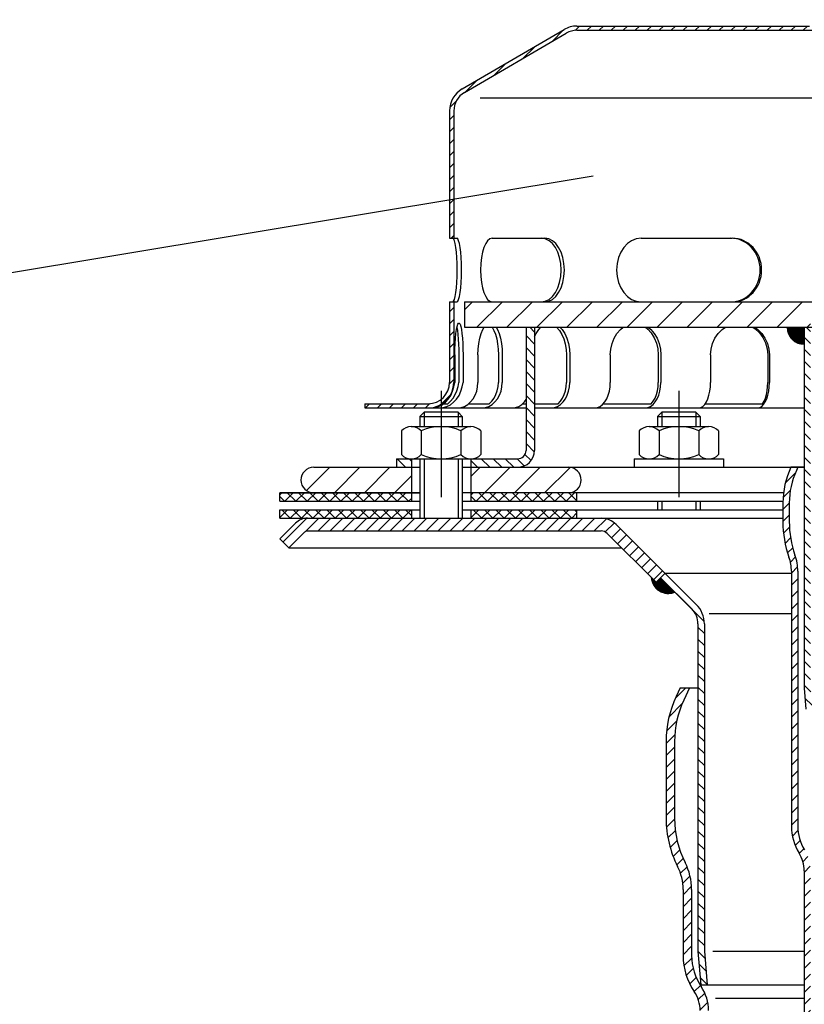
# Model space of a CAD drawing. Extents: x 0 to 3325, y 0 to 4825.
# Drawn here: x 1603 to 1788, y 4284 to 4516 of the extents above; entities that cross this region are included whole.
import ezdxf

# ---------------------------------------------------------------- set-up
doc = ezdxf.new("R2010")
doc.units = 0
doc.header["$LTSCALE"] = 50
doc.header["$MEASUREMENT"] = 0
doc.linetypes.add('AUSGEZOGEN', pattern=[0])
doc.linetypes.add('STRICHPUNKT', pattern=[1, 0.5, -0.25, 0, -0.25])
for name, color, linetype in [('HILF', 2, 'Continuous'), ('MITTEL', 2, 'STRICHPUNKT'), ('SCHRAFF', 7, 'AUSGEZOGEN'), ('STEMPEL', 3, 'Continuous'), ('TEXT', 7, 'Continuous')]:
    doc.layers.add(name, color=color, linetype=linetype)
pattern_1 = [(135, (-2256.1783, -16.9667), (-1.41421356, -1.41421356), [])]

msp = doc.modelspace()

# ---------------------------------------------------------------- hatches: boundary and pattern name
at = {"layer": 'SCHRAFF'}
h = msp.add_hatch(dxfattribs=at)
h.set_pattern_fill('_USER', color=256, scale=2, angle=45, style=0, pattern_type=0)
h.set_pattern_definition([(45, (1543.2956, 3811.477), (-1.4142136, 1.4142136), [])])
h.paths.add_polyline_path([(1894.127, 4513.813, -0.1340385), (1896.668, 4513.12), (1920.647, 4499.132, -0.2667504), (1923.127, 4494.813), (1923.127, 4464.813), (1924.127, 4464.813), (1924.127, 4494.813, 0.2662609), (1921.16, 4499.99), (1897.127, 4514.01, 0.1316525), (1894.127, 4514.813), (1839.567, 4514.813, -0.2679492), (1838.268, 4515.563, 0.2859077), (1836.869, 4516.31, 0.2859077), (1835.47, 4515.563, -0.2679492), (1834.171, 4514.813), (1827.717, 4514.813, -0.2679492), (1826.418, 4515.563, 0.2859077), (1825.019, 4516.31, 0.3607372), (1823.466, 4515.188, -0.3419987), (1822.982, 4514.813), (1822.793, 4514.813, -0.3419987), (1822.309, 4515.188, 0.3419987), (1820.857, 4516.313), (1814.127, 4516.313), (1814.127, 4515.313), (1820.857, 4515.313, -0.3419987), (1821.341, 4514.938, 0.3596758), (1822.888, 4513.816, 0.3596758), (1824.435, 4514.938, -0.3419987), (1824.919, 4515.313), (1825.119, 4515.313, -0.2679492), (1825.552, 4515.063, 0.2679492), (1827.717, 4513.813), (1834.171, 4513.813, 0.2679492), (1836.336, 4515.063, -0.2679492), (1836.769, 4515.313), (1836.969, 4515.313, -0.2679492), (1837.402, 4515.063, 0.2679492), (1839.567, 4513.813)])
h.paths.add_polyline_path([(1788.866, 4513.813, 0.2679492), (1791.031, 4515.063, -0.2679492), (1791.464, 4515.313), (1791.664, 4515.313, -0.2679492), (1792.097, 4515.063, 0.2679492), (1794.262, 4513.813), (1796.321, 4513.813, 0.2679492), (1798.486, 4515.063, -0.2679492), (1798.919, 4515.313), (1799.119, 4515.313, -0.2679492), (1799.552, 4515.063, 0.2679492), (1801.717, 4513.813), (1808.171, 4513.813, 0.2679492), (1810.336, 4515.063, -0.2679492), (1810.769, 4515.313), (1814.127, 4515.313), (1814.127, 4516.313), (1810.769, 4516.313, 0.2679492), (1809.47, 4515.563, -0.2679492), (1808.171, 4514.813), (1801.717, 4514.813, -0.2679492), (1800.418, 4515.563, 0.2859077), (1799.019, 4516.31, 0.2859077), (1797.62, 4515.563, -0.2679492), (1796.321, 4514.813), (1794.262, 4514.813, -0.2679492), (1792.963, 4515.563, 0.2859077), (1791.564, 4516.31, 0.2859077), (1790.165, 4515.563, -0.2679492), (1788.866, 4514.813), (1734.127, 4514.813, 0.1316525), (1731.127, 4514.01), (1707.095, 4499.99, 0.2662609), (1704.127, 4494.813), (1704.127, 4464.813), (1705.127, 4464.813), (1705.127, 4494.813, -0.2667504), (1707.608, 4499.132), (1731.587, 4513.12, -0.1340385), (1734.127, 4513.813)])
h.paths.add_polyline_path([(1924.127, 4449.813), (1923.127, 4449.813), (1923.127, 4430.813, 0.4142136), (1929.127, 4424.813), (1932.127, 4424.813), (1932.127, 4425.813), (1930.127, 4425.813), (1929.127, 4425.813, -0.4142136), (1924.127, 4430.813)])
h.paths.add_polyline_path([(1944.127, 4424.813), (1944.127, 4425.813), (1940.127, 4425.813), (1940.127, 4424.813)])
h.paths.add_polyline_path([(1684.127, 4425.813), (1684.127, 4424.813), (1699.127, 4424.813, 0.1316525), (1702.127, 4425.617), (1702.127, 4426.813, -0.1622777), (1699.127, 4425.813)])
h.paths.add_polyline_path([(1704.127, 4430.813, -0.236068), (1702.127, 4426.813), (1702.127, 4425.617, 0.2679492), (1705.127, 4430.813), (1705.127, 4449.813), (1704.127, 4449.813)])
h = msp.add_hatch(dxfattribs=at)
h.set_pattern_fill('_USER', color=256, scale=5, angle=45, style=0, pattern_type=0)
h.set_pattern_definition([(45, (1477.7703, 3560.4897), (-3.535534, 3.535534), [])])
h.paths.add_polyline_path([(1920.627, 4443.813), (1920.627, 4449.813), (1839.127, 4449.813), (1839.127, 4443.813)])
h.paths.add_polyline_path([(1789.127, 4443.813), (1789.127, 4449.813), (1707.627, 4449.813), (1707.627, 4443.813)])
h = msp.add_hatch(dxfattribs=at)
h.set_pattern_fill('_USER', color=256, scale=2, angle=135, style=0, pattern_type=0)
h.set_pattern_definition([(135, (1477.7703, 3560.4897), (-1.4142136, -1.4142136), [])])
h.paths.add_polyline_path([(1724.127, 4414.813), (1724.127, 4443.813), (1722.127, 4443.813), (1722.127, 4414.813, -0.4142136), (1720.127, 4412.813), (1709.127, 4412.813), (1709.127, 4410.813), (1720.127, 4410.813, 0.4142136)])
h.paths.add_polyline_path([(1695.127, 4410.813), (1695.127, 4412.813), (1691.627, 4412.813), (1691.627, 4410.813)])
h = msp.add_hatch(dxfattribs=at)
h.set_pattern_fill('_USER', color=256, scale=0.1, style=0, pattern_type=0)
h.set_pattern_definition([(0, (1477.77034, 3560.48969), (0, 0.1), [])])
h.paths.add_polyline_path([(1840.627, 4443.813), (1840.627, 4439.813, 0.4142136), (1844.627, 4443.813)])
h.paths.add_polyline_path([(1787.627, 4443.813), (1783.627, 4443.813, 0.4142136), (1787.627, 4439.813)])
h = msp.add_hatch(dxfattribs=at)
h.set_pattern_fill('_USER', color=256, scale=2, angle=135, style=0, pattern_type=0)
h.set_pattern_definition(pattern_1)
h.paths.add_polyline_path([(1840.627, 4443.813), (1839.127, 4443.813), (1839.127, 4358.813), (1838.69, 4353.813), (1840.196, 4353.813), (1840.627, 4358.748)])
h.paths.add_polyline_path([(1789.127, 4443.813), (1787.627, 4443.813), (1787.627, 4358.748), (1788.059, 4353.813), (1789.565, 4353.813), (1789.127, 4358.813)])
h = msp.add_hatch(dxfattribs=at)
h.set_pattern_fill('_USER', color=256, scale=5, angle=45, style=0, pattern_type=0)
h.set_pattern_definition([(45, (1543.2956, 3811.477), (-3.535534, 3.535534), [])])
h.paths.add_polyline_path([(1695.127, 4410.813), (1672.127, 4410.813, 1), (1672.127, 4404.813), (1695.127, 4404.813)])
h.paths.add_polyline_path([(1732.127, 4410.813), (1709.127, 4410.813), (1709.127, 4404.813), (1732.127, 4404.813, 1)])
h.paths.add_polyline_path([(1932.127, 4407.813), (1932.627, 4407.813), (1932.627, 4410.813), (1932.127, 4410.813), (1932.127, 4417.117), (1928.543, 4419.979), (1928.469, 4415.726, -0.4091108), (1923.469, 4410.813), (1896.127, 4410.813, 1), (1896.127, 4404.813), (1932.127, 4404.813)])
h.paths.add_polyline_path([(1956.127, 4410.813), (1948.785, 4410.813, -0.4091108), (1943.786, 4415.726), (1943.627, 4424.813), (1940.127, 4424.813), (1940.127, 4421.813), (1939.627, 4421.813), (1939.627, 4418.813), (1940.127, 4418.813), (1940.127, 4410.813), (1939.627, 4410.813), (1939.627, 4407.813), (1940.127, 4407.813), (1940.127, 4404.813), (1956.127, 4404.813, 1)])
h = msp.add_hatch(dxfattribs=at)
h.set_pattern_fill('_USER', color=256, scale=2, angle=45, style=0, pattern_type=0)
h.set_pattern_definition([(45, (-2256.1783, -16.9667), (-1.41421356, 1.41421356), [])])
h.paths.add_polyline_path([(1840.627, 4315.686, -0.1395991), (1841.827, 4319.9, 0.1395991), (1843.627, 4326.222), (1843.627, 4386.313, -0.0851285), (1844.199, 4389.645, 0.0847253), (1845.627, 4397.935), (1845.627, 4402.431, 0.1115469), (1843.734, 4410.813), (1842.079, 4410.813), (1842.441, 4410.038, -0.1095178), (1844.127, 4402.431), (1844.127, 4398.014, -0.0855445), (1842.784, 4390.145, 0.0851285), (1842.127, 4386.313), (1842.127, 4326.222, -0.1361061), (1840.627, 4320.813), (1840.627, 4320.81, 0.1433758), (1839.127, 4315.686), (1839.127, 4045.556), (1840.627, 4046.05)])
h.paths.add_polyline_path([(1789.127, 4315.686, 0.1433758), (1787.627, 4320.81), (1787.627, 4320.813, -0.1361061), (1786.127, 4326.222), (1786.127, 4386.313, 0.0851285), (1785.47, 4390.145, -0.0855445), (1784.127, 4398.014), (1784.127, 4402.431, -0.1095178), (1785.814, 4410.038), (1786.175, 4410.813), (1784.521, 4410.813, 0.1115469), (1782.627, 4402.431), (1782.627, 4397.935, 0.0847253), (1784.056, 4389.645, -0.0851285), (1784.627, 4386.313), (1784.627, 4326.222, 0.1395991), (1786.427, 4319.9, -0.1395991), (1787.627, 4315.686), (1787.627, 4208.313), (1789.127, 4209.813)])
h.paths.add_polyline_path([(1789.127, 4209.813), (1787.627, 4208.313), (1787.627, 4046.05), (1789.127, 4046.544)])
h = msp.add_hatch(dxfattribs=at)
h.set_pattern_fill('NET', color=256, scale=15, angle=45, style=0)
h.set_pattern_definition([(45, (1543.2956, 3811.477), (-1.325825, 1.325825), []), (135, (1543.2956, 3811.477), (-1.325825, -1.325825), [])])
h.paths.add_polyline_path([(1664.127, 4404.813), (1664.127, 4402.813), (1695.127, 4402.813), (1695.127, 4404.813)])
h.paths.add_polyline_path([(1709.127, 4404.813), (1709.127, 4402.813), (1734.127, 4402.813), (1734.127, 4404.813)])
h.paths.add_polyline_path([(1709.127, 4400.813), (1709.127, 4398.813), (1734.127, 4398.813), (1734.127, 4400.813)])
h.paths.add_polyline_path([(1664.127, 4400.813), (1664.127, 4398.813), (1695.127, 4398.813), (1695.127, 4400.813)])
h.paths.add_polyline_path([(1894.127, 4404.813), (1894.127, 4402.813), (1917.602, 4402.813), (1917.602, 4404.813)])
h.paths.add_polyline_path([(1917.602, 4404.813), (1917.602, 4402.813), (1936.127, 4402.813), (1936.127, 4404.813)])
h.paths.add_polyline_path([(1964.127, 4402.813), (1964.127, 4404.813), (1936.127, 4404.813), (1936.127, 4402.813)])
h.paths.add_polyline_path([(1917.602, 4400.813), (1917.602, 4398.813), (1964.127, 4398.813), (1964.127, 4400.813)])
h.paths.add_polyline_path([(1894.127, 4400.813), (1894.127, 4398.813), (1917.602, 4398.813), (1917.602, 4400.813)])
h = msp.add_hatch(dxfattribs=at)
h.set_pattern_fill('_USER', color=256, scale=2, angle=45, style=0, pattern_type=0)
h.set_pattern_definition([(45, (1577.9751, 3955.5738), (-1.4142136, 1.4142136), [])])
h.paths.add_polyline_path([(1960.413, 4397.642, 0.1989124), (1957.585, 4398.813), (1888.42, 4398.813, 0.1989124), (1884.885, 4397.349), (1873.377, 4385.842), (1875.499, 4383.72), (1887.006, 4395.228, -0.1989124), (1888.42, 4395.813), (1957.585, 4395.813, -0.1989124), (1958.292, 4395.521), (1961.999, 4391.813), (1962.013, 4391.813), (1964.127, 4393.928)])
h.paths.add_polyline_path([(1743.37, 4397.349, 0.1989124), (1739.834, 4398.813), (1670.67, 4398.813, 0.1989124), (1667.842, 4397.642), (1664.127, 4393.928), (1666.242, 4391.813), (1666.256, 4391.813), (1669.963, 4395.521, -0.1989124), (1670.67, 4395.813), (1739.834, 4395.813, -0.1989124), (1741.249, 4395.228), (1752.756, 4383.72), (1754.877, 4385.842)])
h = msp.add_hatch(dxfattribs=at)
h.set_pattern_fill('_U', color=256, scale=0.1, style=0, pattern_type=0)
h.set_pattern_definition([(0, (1543.29556, 3811.47706), (0, 0.1), [])])
h.paths.add_polyline_path([(1753.817, 4384.781), (1752.756, 4383.72), (1751.635, 4384.841, 0.5171629), (1757.189, 4381.409)])
h.paths.add_polyline_path([(1876.619, 4384.841), (1875.499, 4383.72), (1874.438, 4384.781), (1871.066, 4381.409, 0.5171629)])
h = msp.add_hatch(dxfattribs=at)
h.set_pattern_fill('_USER', color=256, scale=2, angle=135, style=0, pattern_type=0)
h.set_pattern_definition(pattern_1)
h.paths.add_polyline_path([(1865.627, 4373.899, -0.1989124), (1867.092, 4377.435), (1874.438, 4384.781), (1873.377, 4385.842), (1866.031, 4378.495, 0.1989124), (1864.127, 4373.899), (1864.127, 4296.792), (1863.429, 4288.813), (1864.935, 4288.813), (1865.627, 4296.726)])
h.paths.add_polyline_path([(1764.127, 4373.899, 0.1989124), (1762.223, 4378.495), (1754.877, 4385.842), (1753.817, 4384.781), (1761.163, 4377.435, -0.1989124), (1762.627, 4373.899), (1762.627, 4296.726), (1763.32, 4288.813), (1764.825, 4288.813), (1764.127, 4296.792)])
h = msp.add_hatch(dxfattribs=at)
h.set_pattern_fill('_USER', color=256, scale=2, angle=45, style=0, pattern_type=0)
h.set_pattern_definition([(45, (1498.9131, 3659.5528), (-1.4142136, 1.4142136), [])])
h.paths.add_polyline_path([(1871.127, 4328.046, -0.1178625), (1868.641, 4317.645, 0.1178625), (1867.127, 4311.313), (1867.127, 4295.741, -0.1507946), (1864.866, 4288.415, 0.1507946), (1863.127, 4282.779), (1863.127, 4263.813), (1865.127, 4263.813), (1865.127, 4282.779, -0.1507946), (1866.519, 4287.288, 0.1507946), (1869.127, 4295.741), (1869.127, 4311.313, -0.1178625), (1870.425, 4316.74, 0.1178625), (1873.127, 4328.047), (1873.127, 4346.209, 0.1095178), (1870.785, 4356.774), (1869.834, 4358.813), (1867.627, 4358.813), (1868.972, 4355.929, -0.1095178), (1871.127, 4346.209)])
h.paths.add_polyline_path([(1755.127, 4328.047, 0.1178625), (1757.83, 4316.74, -0.1178625), (1759.127, 4311.313), (1759.127, 4295.741, 0.1507946), (1761.736, 4287.288, -0.1507946), (1763.127, 4282.779), (1763.127, 4263.813), (1765.127, 4263.813), (1765.127, 4282.779, 0.1507946), (1763.388, 4288.415, -0.1507946), (1761.127, 4295.741), (1761.127, 4311.313, 0.1178625), (1759.614, 4317.645, -0.1178625), (1757.127, 4328.046), (1757.127, 4346.209, -0.1095178), (1759.282, 4355.929), (1760.627, 4358.813), (1758.421, 4358.813), (1757.47, 4356.774, 0.1095178), (1755.127, 4346.209)])

# ---------------------------------------------------------------- linework, layer by layer
at = {"layer": 'HILF'}
for p, q in [((1916.454, 4497.813), (1711.301, 4497.813)), ((1698.127, 4423.813), (1698.127, 4420.413)), ((1706.127, 4423.813), (1706.127, 4420.413)), ((1754.127, 4423.813), (1754.127, 4420.413)), ((1762.127, 4423.813), (1762.127, 4420.413)), ((1698.127, 4412.813), (1698.127, 4398.813)), ((1706.127, 4412.813), (1706.127, 4398.813)), ((1754.127, 4402.813), (1754.127, 4400.813)), ((1762.127, 4402.813), (1762.127, 4400.813)), ((1765.231, 4376.387), (1784.627, 4376.387)), ((1766.131, 4296.813), (1787.627, 4296.813)), ((1766.759, 4285.728), (1787.627, 4285.728))]:
    msp.add_line(p, q, dxfattribs=at)
at = {"layer": 'MITTEL'}
for p, q in [((1702.127, 4428.813), (1702.127, 4398.813)), ((1758.127, 4428.813), (1758.127, 4398.813))]:
    msp.add_line(p, q, dxfattribs=at)
at = {"layer": 'SCHRAFF'}
for centre, start, end in [((1787.627, 4443.813), 180, 270), ((1755.627, 4385.092), 183.59038, 292.97569)]:
    msp.add_arc(centre, 4, start, end, dxfattribs=at)
at = {"layer": 'STEMPEL'}
for p, q in [((1707.095, 4499.99), (1731.081, 4513.983)), ((1734.127, 4514.813), (1788.866, 4514.813)), ((1734.127, 4513.813), (1894.127, 4513.813)), ((1707.608, 4499.132), (1731.587, 4513.12)), ((1704.127, 4494.813), (1704.127, 4464.813)), ((1705.127, 4494.813), (1705.127, 4464.555)), ((1704.127, 4464.813), (1705.833, 4464.813)), ((1714.149, 4464.813), (1726.535, 4464.813)), ((1749.254, 4464.813), (1770.706, 4464.813)), ((1704.127, 4449.813), (1704.127, 4430.813)), ((1704.127, 4449.813), (1705.833, 4449.813)), ((1705.127, 4450.071), (1705.127, 4430.813)), ((1707.627, 4449.813), (1707.627, 4443.813)), ((1707.627, 4449.813), (1920.627, 4449.813)), ((1714.149, 4449.813), (1726.535, 4449.813)), ((1749.254, 4449.813), (1770.706, 4449.813)), ((1707.627, 4443.813), (1920.627, 4443.813)), ((1722.127, 4443.813), (1722.127, 4414.813)), ((1724.127, 4443.813), (1724.127, 4414.813)), ((1787.627, 4443.813), (1787.627, 4358.748)), ((1705.337, 4437.313), (1705.337, 4430.813)), ((1706.301, 4437.313), (1706.301, 4430.813)), ((1707.295, 4437.313), (1707.295, 4430.813)), ((1710.793, 4437.313), (1710.793, 4430.813)), ((1715.607, 4437.313), (1715.607, 4430.813)), ((1716.533, 4437.313), (1716.533, 4430.813)), ((1731.627, 4437.313), (1731.627, 4430.813)), ((1732.422, 4437.313), (1732.422, 4430.813)), ((1741.979, 4437.313), (1741.979, 4430.813)), ((1753.27, 4437.313), (1753.27, 4430.813)), ((1753.88, 4437.313), (1753.88, 4430.813)), ((1765.585, 4437.313), (1765.585, 4430.813)), ((1779.059, 4437.313), (1779.059, 4430.813)), ((1779.443, 4437.313), (1779.443, 4430.813)), ((1684.127, 4425.813), (1684.127, 4424.813)), ((1684.127, 4425.813), (1699.127, 4425.813)), ((1702.717, 4425.813), (1703.681, 4425.813)), ((1708.639, 4425.813), (1713.454, 4425.813)), ((1721.339, 4425.813), (1722.127, 4425.813)), ((1724.127, 4425.813), (1729.676, 4425.813)), ((1740.341, 4425.813), (1751.632, 4425.813)), ((1764.367, 4425.813), (1777.842, 4425.813)), ((1684.127, 4424.813), (1722.127, 4424.813)), ((1698.127, 4423.813), (1697.127, 4422.813)), ((1706.127, 4423.813), (1698.127, 4423.813)), ((1707.127, 4422.813), (1706.127, 4423.813)), ((1724.127, 4424.813), (1787.627, 4424.813)), ((1754.127, 4423.813), (1753.127, 4422.813)), ((1762.127, 4423.813), (1754.127, 4423.813)), ((1763.127, 4422.813), (1762.127, 4423.813)), ((1697.127, 4422.813), (1697.127, 4420.413)), ((1697.127, 4422.813), (1707.127, 4422.813)), ((1707.127, 4422.813), (1707.127, 4420.413)), ((1753.127, 4422.813), (1753.127, 4420.413)), ((1753.127, 4422.813), (1763.127, 4422.813)), ((1763.127, 4422.813), (1763.127, 4420.413)), ((1692.777, 4419.413), (1692.777, 4413.813)), ((1695.115, 4420.413), (1709.14, 4420.413)), ((1697.452, 4419.413), (1697.452, 4413.813)), ((1706.802, 4419.413), (1706.802, 4413.813)), ((1711.477, 4419.413), (1711.477, 4413.813)), ((1748.777, 4419.413), (1748.777, 4413.813)), ((1751.115, 4420.413), (1765.14, 4420.413)), ((1753.452, 4419.413), (1753.452, 4413.813)), ((1762.802, 4419.413), (1762.802, 4413.813)), ((1767.477, 4419.413), (1767.477, 4413.813)), ((1691.627, 4412.813), (1691.627, 4410.813)), ((1691.627, 4412.813), (1720.127, 4412.813)), ((1695.127, 4412.813), (1695.127, 4402.813)), ((1697.127, 4412.813), (1697.127, 4398.813)), ((1707.127, 4412.813), (1707.127, 4398.813)), ((1709.127, 4412.813), (1709.127, 4402.813)), ((1747.627, 4412.813), (1747.627, 4410.813)), ((1747.627, 4412.813), (1768.627, 4412.813)), ((1768.627, 4412.813), (1768.627, 4410.813)), ((1672.127, 4410.813), (1697.127, 4410.813)), ((1707.127, 4410.813), (1787.627, 4410.813)), ((1664.127, 4402.813), (1664.127, 4404.813)), ((1697.127, 4404.813), (1664.127, 4404.813)), ((1664.127, 4404.813), (1697.127, 4404.813)), ((1782.773, 4404.813), (1707.127, 4404.813)), ((1734.127, 4402.813), (1734.127, 4404.813)), ((1664.127, 4402.813), (1697.127, 4402.813)), ((1707.127, 4402.813), (1782.631, 4402.813)), ((1753.127, 4402.813), (1753.127, 4400.813)), ((1763.127, 4402.813), (1763.127, 4400.813)), ((1664.127, 4398.813), (1664.127, 4400.813)), ((1664.127, 4400.813), (1697.127, 4400.813)), ((1695.127, 4400.813), (1695.127, 4398.813)), ((1707.127, 4400.813), (1782.627, 4400.813)), ((1709.127, 4400.813), (1709.127, 4398.813)), ((1734.127, 4398.813), (1734.127, 4400.813)), ((1664.127, 4398.813), (1782.627, 4398.813)), ((1664.127, 4393.928), (1667.842, 4397.642)), ((1670.67, 4398.813), (1782.627, 4398.813)), ((1666.249, 4391.806), (1669.963, 4395.521)), ((1670.67, 4395.813), (1739.834, 4395.813)), ((1741.249, 4395.228), (1752.756, 4383.72)), ((1743.37, 4397.349), (1762.223, 4378.495)), ((1664.127, 4393.928), (1666.249, 4391.806)), ((1666.242, 4391.813), (1744.663, 4391.813)), ((1754.877, 4385.842), (1752.756, 4383.72)), ((1753.817, 4384.781), (1761.163, 4377.435)), ((1754.877, 4385.842), (1784.627, 4385.842)), ((1762.627, 4373.899), (1762.627, 4296.726)), ((1764.127, 4373.899), (1764.127, 4296.792)), ((1758.421, 4358.813), (1757.47, 4356.774)), ((1758.421, 4358.813), (1762.627, 4358.813)), ((1760.627, 4358.813), (1759.282, 4355.929)), ((1787.627, 4358.748), (1788.059, 4353.813)), ((1755.127, 4346.209), (1755.127, 4328.047)), ((1757.127, 4346.209), (1757.127, 4328.046)), ((1787.627, 4320.813), (1787.627, 4320.81)), ((1787.627, 4315.686), (1787.627, 3878.813)), ((1759.127, 4311.313), (1759.127, 4295.741)), ((1761.127, 4311.313), (1761.127, 4295.741)), ((1762.627, 4296.726), (1763.32, 4288.813)), ((1764.127, 4296.792), (1764.825, 4288.813)), ((1763.32, 4288.813), (1787.627, 4288.813))]:
    msp.add_line(p, q, dxfattribs=at)
at = {"layer": 'STEMPEL', "linetype": 'Continuous'}
for p, q in [((1784.52, 4410.813), (1784.454, 4410.672)), ((1787.627, 4410.813), (1784.521, 4410.813)), ((1786.175, 4410.813), (1785.814, 4410.038)), ((1782.627, 4402.431), (1782.627, 4398.015)), ((1784.127, 4402.431), (1784.127, 4398.014)), ((1784.127, 4397.975), (1784.127, 4397.975)), ((1784.627, 4386.313), (1784.627, 4326.222)), ((1786.127, 4386.313), (1786.127, 4326.222))]:
    msp.add_line(p, q, dxfattribs=at)
at = {"layer": 'STEMPEL', "extrusion": (0, 0, -1), "flags": 128}
for points in [[(-1705.337, 4437.313), (-1705.354, 4438.692), (-1705.403, 4440.023), (-1705.484, 4441.262), (-1705.592, 4442.366), (-1705.726, 4443.299), (-1705.88, 4444.027), (-1706.048, 4444.527), (-1706.226, 4444.781), (-1706.406, 4444.781), (-1706.584, 4444.527), (-1706.752, 4444.027), (-1706.906, 4443.299), (-1707.039, 4442.366), (-1707.148, 4441.262), (-1707.229, 4440.023), (-1707.278, 4438.692), (-1707.295, 4437.313)], [(-1705.819, 4443.775), (-1705.957, 4443.023), (-1706.076, 4442.101), (-1706.172, 4441.035), (-1706.243, 4439.858), (-1706.286, 4438.605), (-1706.301, 4437.313)], [(-1710.793, 4437.313), (-1710.842, 4438.692), (-1710.987, 4440.023), (-1711.223, 4441.262), (-1711.542, 4442.366), (-1711.933, 4443.299), (-1712.252, 4443.813)], [(-1714.165, 4443.813), (-1714.565, 4443.096), (-1714.924, 4442.17), (-1715.216, 4441.094), (-1715.431, 4439.901), (-1715.563, 4438.627), (-1715.607, 4437.313)], [(-1715.075, 4443.813), (-1715.393, 4443.299), (-1715.784, 4442.366), (-1716.103, 4441.262), (-1716.339, 4440.023), (-1716.484, 4438.692), (-1716.533, 4437.313)], [(-1724.127, 4441.593), (-1724.483, 4442.366), (-1725.105, 4443.299), (-1725.611, 4443.813)], [(-1729.338, 4443.813), (-1729.344, 4443.809), (-1729.996, 4443.059), (-1730.559, 4442.134), (-1731.016, 4441.063), (-1731.352, 4439.879), (-1731.558, 4438.616), (-1731.627, 4437.313)], [(-1730.102, 4443.813), (-1730.608, 4443.299), (-1731.231, 4442.366), (-1731.739, 4441.262), (-1732.114, 4440.023), (-1732.345, 4438.692), (-1732.422, 4437.313)], [(-1741.979, 4437.313), (-1742.081, 4438.692), (-1742.381, 4440.023), (-1742.871, 4441.262), (-1743.532, 4442.366), (-1744.344, 4443.299), (-1745.004, 4443.813)], [(-1750.235, 4443.813), (-1750.782, 4443.413), (-1751.633, 4442.479), (-1752.329, 4441.359), (-1752.845, 4440.094), (-1753.163, 4438.729), (-1753.27, 4437.313)], [(-1750.856, 4443.813), (-1751.515, 4443.299), (-1752.327, 4442.366), (-1752.988, 4441.262), (-1753.478, 4440.023), (-1753.778, 4438.692), (-1753.88, 4437.313)], [(-1765.585, 4437.313), (-1765.703, 4438.692), (-1766.052, 4440.023), (-1766.622, 4441.262), (-1767.393, 4442.366), (-1768.338, 4443.299), (-1769.106, 4443.813)], [(-1775.522, 4443.813), (-1776.079, 4443.476), (-1777.097, 4442.543), (-1777.931, 4441.415), (-1778.55, 4440.136), (-1778.931, 4438.751), (-1779.059, 4437.313)], [(-1775.921, 4443.813), (-1776.689, 4443.299), (-1777.634, 4442.366), (-1778.405, 4441.262), (-1778.975, 4440.023), (-1779.325, 4438.692), (-1779.443, 4437.313)]]:
    msp.add_lwpolyline(points, dxfattribs=at)
at = {"layer": 'STEMPEL', "flags": 128}
for points in [[(1699.831, 4424.813), (1700.689, 4424.88), (1701.542, 4425.132), (1702.363, 4425.563), (1703.126, 4426.159), (1703.807, 4426.901), (1704.385, 4427.766), (1704.841, 4428.727), (1705.162, 4429.754), (1705.337, 4430.813)], [(1701.789, 4424.813), (1702.647, 4424.88), (1703.5, 4425.132), (1704.321, 4425.563), (1705.083, 4426.159), (1705.765, 4426.901), (1706.342, 4427.766), (1706.799, 4428.727), (1707.12, 4429.754), (1707.295, 4430.813)], [(1703.681, 4425.813), (1704.357, 4426.423), (1704.957, 4427.151), (1705.463, 4427.977), (1705.863, 4428.879), (1706.144, 4429.833), (1706.301, 4430.813)], [(1705.978, 4424.813), (1706.814, 4424.905), (1707.625, 4425.175), (1708.385, 4425.617), (1709.073, 4426.217), (1709.666, 4426.957), (1710.148, 4427.813), (1710.503, 4428.761), (1710.72, 4429.772), (1710.793, 4430.813)], [(1711.718, 4424.813), (1712.554, 4424.905), (1713.365, 4425.175), (1714.126, 4425.617), (1714.813, 4426.217), (1715.407, 4426.957), (1715.888, 4427.813), (1716.243, 4428.761), (1716.46, 4429.772), (1716.533, 4430.813)], [(1713.454, 4425.813), (1714.074, 4426.423), (1714.606, 4427.15), (1715.035, 4427.976), (1715.35, 4428.878), (1715.542, 4429.833), (1715.607, 4430.813)], [(1728.059, 4424.813), (1728.816, 4424.905), (1729.551, 4425.175), (1730.241, 4425.617), (1730.864, 4426.217), (1731.402, 4426.957), (1731.838, 4427.813), (1732.159, 4428.761), (1732.356, 4429.772), (1732.422, 4430.813)], [(1729.676, 4425.813), (1730.238, 4426.423), (1730.72, 4427.15), (1731.109, 4427.976), (1731.394, 4428.878), (1731.569, 4429.833), (1731.627, 4430.813)], [(1738.317, 4424.813), (1738.953, 4424.905), (1739.57, 4425.175), (1740.148, 4425.617), (1740.671, 4426.217), (1741.123, 4426.957), (1741.489, 4427.813), (1741.759, 4428.761), (1741.924, 4429.772), (1741.979, 4430.813)], [(1750.217, 4424.813), (1750.853, 4424.905), (1751.47, 4425.175), (1752.048, 4425.617), (1752.571, 4426.217), (1753.023, 4426.957), (1753.389, 4427.813), (1753.659, 4428.761), (1753.824, 4429.772), (1753.88, 4430.813)], [(1751.632, 4425.813), (1752.103, 4426.423), (1752.508, 4427.15), (1752.834, 4427.976), (1753.074, 4428.878), (1753.22, 4429.833), (1753.27, 4430.813)], [(1762.862, 4424.813), (1763.335, 4424.905), (1763.793, 4425.175), (1764.223, 4425.617), (1764.612, 4426.217), (1764.948, 4426.957), (1765.22, 4427.813), (1765.42, 4428.761), (1765.543, 4429.772), (1765.585, 4430.813)], [(1776.72, 4424.813), (1777.193, 4424.905), (1777.652, 4425.175), (1778.082, 4425.617), (1778.47, 4426.217), (1778.806, 4426.957), (1779.078, 4427.813), (1779.279, 4428.761), (1779.401, 4429.772), (1779.443, 4430.813)], [(1777.842, 4425.813), (1778.192, 4426.423), (1778.493, 4427.15), (1778.736, 4427.976), (1778.914, 4428.878), (1779.023, 4429.833), (1779.059, 4430.813)], [(1718.927, 4424.813), (1719.685, 4424.905), (1720.42, 4425.175), (1721.109, 4425.617), (1721.732, 4426.217), (1722.127, 4426.76)]]:
    msp.add_lwpolyline(points, dxfattribs=at)
at = {"layer": 'STEMPEL'}
for centre, radius, start, end in [((1734.127, 4508.813), 6, 90, 90), ((1734.127, 4508.813), 6, 90, 120.51287), ((1734.127, 4508.813), 5, 90, 120.53735), ((1710.127, 4494.813), 6, 120.25642, 180), ((1704.616, 4504.333), 5, 300.06705, 300.25644), ((1710.127, 4494.813), 5, 120.25642, 180), ((1699.127, 4430.813), 6, 270, 0), ((1699.127, 4430.813), 5, 270, 0), ((1695.115, 4417.181), 3.232, 43.6768, 136.3232), ((1702.127, 4408.986), 11.428, 65.85234, 114.14766), ((1709.14, 4417.181), 3.232, 43.6768, 136.3232), ((1751.115, 4417.181), 3.232, 43.6768, 136.3232), ((1758.127, 4408.986), 11.428, 65.85234, 114.14766), ((1765.14, 4417.181), 3.232, 43.6768, 136.3232), ((1695.115, 4416.045), 3.232, 223.6768, 316.3232), ((1702.127, 4424.241), 11.428, 245.85234, 294.14766), ((1709.14, 4416.045), 3.232, 223.6768, 316.3232), ((1720.127, 4414.813), 4, 270, 0), ((1720.127, 4414.813), 2, 270, 0), ((1751.115, 4416.045), 3.232, 223.6768, 316.3232), ((1758.127, 4424.241), 11.428, 245.85234, 294.14766), ((1765.14, 4416.045), 3.232, 223.6768, 316.3232), ((1672.127, 4407.813), 3, 90, 270), ((1732.127, 4407.813), 3, 270, 90), ((1670.67, 4394.813), 4, 90, 135), ((1739.834, 4393.813), 5, 45, 90), ((1670.67, 4394.813), 1, 90, 135), ((1739.834, 4393.813), 2, 45, 90), ((1757.627, 4373.899), 5, 0, 45), ((1757.627, 4373.899), 6.5, 0, 45), ((1780.127, 4346.209), 25, 155, 180), ((1780.127, 4346.209), 23, 155, 180), ((1780.127, 4328.047), 25, 180, 206.88805), ((1780.127, 4328.046), 23, 180, 206.88805), ((1747.127, 4311.313), 12, 0, 26.88805), ((1747.127, 4311.313), 14, 0, 26.88805), ((1774.127, 4295.741), 15, 180, 214.30115), ((1774.127, 4295.741), 13, 180, 214.30115), ((1755.127, 4282.779), 8, 0, 34.30115), ((1755.127, 4282.779), 10, 0, 34.30115)]:
    msp.add_arc(centre, radius, start, end, dxfattribs=at)
at = {"layer": 'STEMPEL', "linetype": 'Continuous'}
for centre, radius, start, end in [((1802.127, 4402.431), 19.5, 154.54057, 180), ((1802.127, 4402.431), 18, 155, 180), ((1807.627, 4397.975), 25, 179.90825, 199.4631), ((1807.627, 4397.975), 23.5, 179.90536, 199.4631), ((1774.627, 4386.313), 10, 0, 19.4631), ((1774.627, 4386.313), 11.5, 0, 19.4631), ((1796.627, 4326.222), 12, 180, 211.78833), ((1796.627, 4326.222), 10.5, 180, 211.78833), ((1779.627, 4315.686), 8, 0, 31.78833)]:
    msp.add_arc(centre, radius, start, end, dxfattribs=at)
at = {"layer": 'STEMPEL'}
for centre, major_axis, ratio in [((1704.84, 4457.313), (0, 7.5), 0.1474326), ((1705.833, 4457.313), (0, 7.5), 0.1460923), ((1714.149, 4457.313), (0, -7.5), 0.3635206), ((1725.731, 4457.313), (0, 7.5), 0.6222165), ((1726.535, 4457.313), (0, 7.5), 0.6165599), ((1749.254, 4457.313), (0, -7.5), 0.7757285), ((1770.308, 4457.313), (0, 7.5), 0.9302779), ((1770.706, 4457.313), (0, 7.5), 0.9218208)]:
    msp.add_ellipse(centre, major_axis=major_axis, ratio=ratio, start_param=3.1415927, end_param=6.2831853, dxfattribs=at)
at = {"layer": 'TEXT', "color": 2}
msp.add_line((1261.193, 4400.189), (1737.95, 4479.522), dxfattribs=at)

doc.saveas('drawing.dxf')
